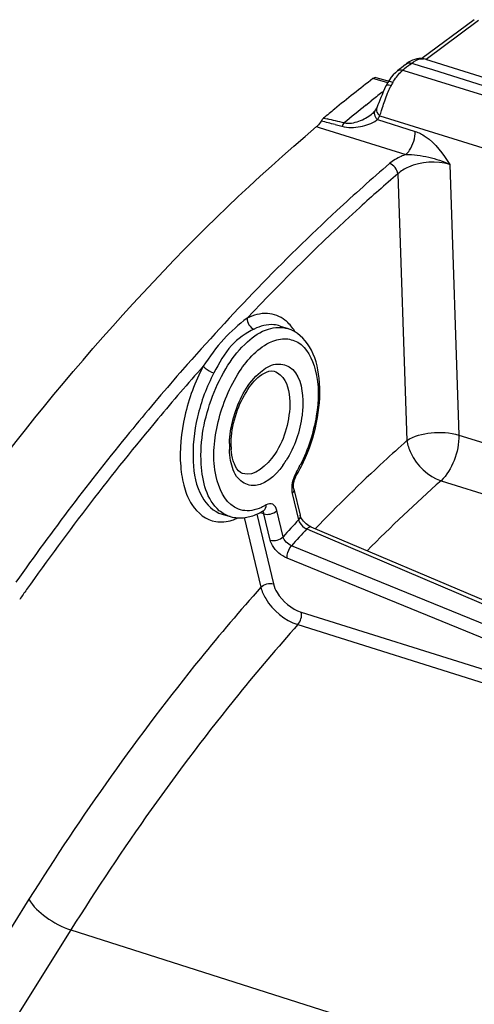
# Model space of a CAD drawing. Units: millimetres. Extents: x 0 to 594, y 0 to 420.
# Drawn here: x 295 to 301, y 95 to 109 of the extents above; entities that cross this region are included whole.
import ezdxf

# ---------------------------------------------------------------- set-up
doc = ezdxf.new("R2010")
doc.units = ezdxf.units.MM
doc.header["$LTSCALE"] = 32.67
doc.layers.get('0').update_dxf_attribs({"linetype": 'CONTINUOUS'})

msp = doc.modelspace()

# ---------------------------------------------------------------- linework, layer by layer
at = {"color": 7, "linetype": 'CONTINUOUS'}
for p, q in [((300.866126, 108.525161), (300.169138, 108.007212)), ((299.990445, 107.958064), (299.963549, 107.938616)), ((300.018051, 107.974512), (299.990445, 107.958064)), ((300.129423, 108.007945), (300.101874, 108.004407)), ((300.191869, 108.004357), (300.192207, 108.004292)), ((300.216271, 107.99821), (300.192207, 108.004292)), ((300.21668, 107.998068), (302.198701, 107.377323)), ((299.950398, 107.928227), (299.963547, 107.938611)), ((299.788086, 107.69129), (299.562053, 107.753693)), ((299.714963, 107.68794), (299.694531, 107.650228)), ((299.547396, 107.317327), (299.547344, 107.317253)), ((299.501897, 107.270177), (299.502342, 107.270544)), ((299.510633, 107.277616), (299.502343, 107.27055)), ((299.527429, 107.293605), (299.510633, 107.277616)), ((298.283622, 104.449049), (298.388892, 104.414232)), ((298.465856, 102.279938), (298.549224, 101.931268)), ((297.512045, 101.944564), (297.618658, 101.914104)), ((298.062947, 101.992174), (298.063987, 101.992751)), ((305.717703, 98.787321), (298.697241, 101.774568))]:
    msp.add_line(p, q, dxfattribs=at)
at = {"color": 9, "linetype": 'CONTINUOUS'}
for p, q in [((300.923984, 108.516013), (300.223941, 107.995794)), ((300.216271, 107.99821), (300.216631, 107.998083)), ((299.934774, 107.846629), (299.915417, 107.852684)), ((301.990026, 107.203689), (299.934774, 107.846629)), ((300.013886, 107.931023), (300.033577, 107.94658)), ((300.033577, 107.94658), (300.161283, 107.906613)), ((300.161283, 107.906613), (300.308125, 107.860659)), ((300.308125, 107.860659), (302.167817, 107.278635)), ((299.71447, 107.687029), (299.517933, 107.741277)), ((299.638111, 107.556902), (299.659125, 107.573335)), ((299.46512, 107.419939), (299.494617, 107.443506)), ((299.422967, 107.386111), (299.46512, 107.419939)), ((299.632533, 107.317156), (299.645717, 107.357036)), ((298.861667, 107.215047), (298.907587, 107.204656)), ((299.578033, 107.195197), (300.078825, 107.038643)), ((299.609284, 107.247958), (302.774149, 106.257125)), ((298.769363, 107.102164), (298.803703, 107.091425)), ((298.803703, 107.091425), (299.956007, 106.731073)), ((299.014763, 107.129866), (299.106106, 107.106284)), ((300.539026, 106.598199), (300.661058, 102.998568)), ((299.850352, 106.475061), (299.97061, 102.924968)), ((298.283617, 104.44905), (298.282383, 104.449456)), ((296.987756, 103.867547), (296.954524, 103.829504)), ((300.661058, 102.998568), (305.504885, 101.486562)), ((300.423989, 102.39078), (305.266671, 100.877849)), ((298.445499, 102.219021), (298.528867, 101.870352)), ((297.972485, 101.946177), (298.194528, 101.017528)), ((298.0521, 101.954297), (298.012376, 101.965673)), ((298.069005, 101.949456), (298.0521, 101.954297)), ((298.152373, 101.600786), (298.069005, 101.949456)), ((298.324122, 101.646327), (298.240754, 101.994996)), ((297.806152, 101.900675), (298.027881, 100.97334)), ((298.638982, 101.74918), (298.679087, 101.732113)), ((298.679087, 101.732113), (305.594217, 98.789267)), ((305.472309, 98.655879), (298.435335, 101.526356)), ((305.412653, 98.48891), (298.375871, 101.3596)), ((298.565234, 100.642515), (305.412653, 98.48891)), ((298.519421, 100.477394), (307.161451, 97.758971)), ((294.943197, 96.821264), (291.98627, 92.104952)), ((295.500655, 96.413437), (292.591747, 91.773716)), ((295.500655, 96.413437), (305.261151, 93.307952))]:
    msp.add_line(p, q, dxfattribs=at)
at = {"color": 7, "linetype": 'CONTINUOUS'}
for points in [[(300.101874, 108.004407), (300.073886, 107.997667), (300.04588, 107.987699), (300.018051, 107.974512)], [(300.191864, 108.00433), (300.182149, 108.005997), (300.156224, 108.008417), (300.129423, 108.007945)], [(299.845277, 107.84463), (299.816354, 107.819296), (299.78841, 107.790352), (299.762172, 107.758659), (299.73767, 107.724441), (299.714963, 107.68794)], [(299.673055, 107.605267), (299.655975, 107.566112), (299.640096, 107.527457), (299.625197, 107.489832), (299.611123, 107.453867)], [(299.694538, 107.650237), (299.69151, 107.644198), (299.673055, 107.605267)], [(299.611123, 107.453867), (299.597885, 107.420577), (299.585385, 107.39045), (299.573622, 107.36397), (299.568082, 107.352309)], [(299.547337, 107.317258), (299.540997, 107.308917), (299.527429, 107.293605)], [(299.568092, 107.352361), (299.562888, 107.342232), (299.556303, 107.330806), (299.549094, 107.319745), (299.547396, 107.317327)], [(298.482743, 102.423638), (298.490564, 102.44293), (298.499196, 102.460892), (298.506088, 102.473342)], [(298.463185, 102.296029), (298.462282, 102.309412), (298.462347, 102.325322), (298.463657, 102.343353), (298.466342, 102.362707)], [(298.466342, 102.362707), (298.470453, 102.382902), (298.475983, 102.403484), (298.482743, 102.423638)], [(298.465843, 102.279989), (298.464744, 102.285194), (298.463185, 102.296029)], [(298.610799, 101.834805), (298.594486, 101.852355), (298.580295, 101.870212), (298.568746, 101.887397), (298.55997, 101.903138), (298.553781, 101.916997), (298.549989, 101.928302), (298.549242, 101.931189)], [(298.697167, 101.774599), (298.684921, 101.780298), (298.667048, 101.790269), (298.648051, 101.802975), (298.628872, 101.818116), (298.610799, 101.834805)]]:
    msp.add_lwpolyline(points, dxfattribs=at)
at = {"color": 9, "linetype": 'CONTINUOUS'}
for centre, radius, start, end in [((300.175367, 107.86482), 0.139523, 79.0220753, 83.2100844), ((313.85608, 90.430897), 22.312794, 128.3431806, 128.6662897), ((300.49745, 107.276547), 0.826109, 149.957316, 153.2546924), ((300.771302, 107.13836), 1.132851, 153.2464581, 154.5497971), ((312.310808, 91.37293), 20.555247, 128.0623647, 128.5721572), ((313.528561, 89.853515), 22.502438, 128.8179079, 129.7595076), ((284.815573, 51.984688), 56.9439, 75.5607108, 75.7521182), ((289.467637, 65.640706), 42.622465, 76.888021, 77.2041265), ((299.696451, 107.315204), 0.168597, 218.3554267, 225.3818665), ((299.420028, 107.388265), 0.249481, 306.0765813, 309.2966597), ((299.282904, 107.405187), 0.362211, 324.5674538, 328.4105814), ((299.272545, 107.41155), 0.374368, 328.4114992, 332.5117135), ((299.711716, 107.374527), 0.162812, 223.8720598, 231.0182011), ((299.265228, 107.415429), 0.382649, 332.5021771, 334.0452972), ((298.050527, 104.145377), 0.485107, 46.0025144, 52.0908045), ((321.407665, 82.511409), 32.440981, 138.9182876, 140.759221), ((323.749522, 80.609249), 35.458007, 140.7724719, 144.8112848), ((298.774385, 102.845399), 1.165947, 177.9283645, 181.8934193), ((297.361861, 103.285553), 1.181185, 324.0783276, 327.9530291), ((296.84789, 103.475498), 1.91541, 329.5830801, 332.7984998), ((298.84902, 102.300571), 0.405144, 149.5737889, 152.1816615), ((314.653702, 86.388173), 21.414204, 131.6438858, 135.2704154), ((298.672114, 102.27308), 0.232974, 190.3431787, 193.4170306), ((317.959713, 83.906213), 26.462579, 137.2461063, 137.9032202), ((317.973376, 83.874295), 26.331166, 137.2462371, 137.9030893), ((326.108072, 78.876484), 38.211219, 144.72827, 144.9654254)]:
    msp.add_arc(centre, radius, start, end, dxfattribs=at)
at = {"color": 7, "linetype": 'CONTINUOUS'}
for centre, radius, start, end in [((313.796567, 90.409505), 22.329846, 128.3215782, 128.6662566), ((312.797903, 90.509697), 21.755114, 127.6205904, 129.3389421), ((313.328426, 89.85758), 22.59577, 129.3311568, 129.8098619), ((298.628715, 107.268762), 0.218029, 310.1721418, 314.0975662), ((298.564477, 102.873766), 0.932421, 181.9305203, 184.0391891), ((296.740885, 103.50955), 2.046868, 329.5860797, 333.0869565), ((296.593957, 103.58464), 2.211871, 333.0752368, 336.3735942), ((297.671331, 102.638927), 0.756024, 294.2519126, 299.4252454), ((297.642483, 102.691706), 0.816168, 299.3689158, 299.975059), ((297.632995, 102.70811), 0.835118, 299.9766322, 300.9851105)]:
    msp.add_arc(centre, radius, start, end, dxfattribs=at)
at = {"color": 9, "linetype": 'CONTINUOUS'}
for points in [[(299.96354, 107.938627), (299.981986, 107.953181), (300.01124, 107.953863), (300.03358, 107.946582)], [(300.033577, 107.94658), (300.066795, 107.973005), (300.106257, 107.995274), (300.148139, 108.002177)], [(300.148139, 108.002177), (300.162525, 108.004548), (300.177386, 108.005092), (300.191863, 108.003365)], [(299.782326, 107.690135), (299.811162, 107.739957), (299.8456, 107.787493), (299.886992, 107.827499)], [(299.845267, 107.844642), (299.863659, 107.859347), (299.893058, 107.860003), (299.915447, 107.852708)], [(299.713663, 107.54596), (299.724508, 107.572673), (299.735988, 107.599147), (299.748384, 107.625176)], [(299.645717, 107.357036), (299.655678, 107.387069), (299.665769, 107.417063), (299.676311, 107.446898)], [(299.676311, 107.446898), (299.688068, 107.480172), (299.700387, 107.513262), (299.713663, 107.54596)], [(299.568131, 107.352284), (299.556875, 107.329191), (299.566745, 107.297191), (299.581911, 107.276455)], [(299.609284, 107.247958), (299.617247, 107.270951), (299.624898, 107.294052), (299.632533, 107.317156)], [(299.136767, 107.151942), (299.123986, 107.139622), (299.113036, 107.123491), (299.109753, 107.106045)], [(299.85026, 106.474973), (299.843409, 106.532969), (299.793853, 106.591679), (299.738319, 106.609744)], [(297.844416, 104.552471), (297.842205, 104.495549), (297.88355, 104.42703), (297.937675, 104.409265)], [(298.486089, 104.367741), (298.4588, 104.413746), (298.426004, 104.457224), (298.387495, 104.494349)], [(297.6092, 102.887547), (297.611144, 102.942532), (297.616679, 102.997476), (297.62525, 103.051824)], [(297.625179, 102.659204), (297.615781, 102.70782), (297.610752, 102.757388), (297.609074, 102.806876)], [(298.490698, 102.489639), (298.474575, 102.459103), (298.462072, 102.426441), (298.453203, 102.393069)], [(298.453203, 102.393069), (298.442605, 102.353193), (298.436883, 102.311367), (298.438667, 102.270146)], [(298.465871, 102.279941), (298.470851, 102.259116), (298.459944, 102.234827), (298.445499, 102.219021)], [(298.100367, 102.068842), (298.079098, 102.056071), (298.057108, 102.044404), (298.034501, 102.034186)], [(298.062955, 101.992161), (298.087335, 102.006807), (298.100451, 102.040402), (298.100367, 102.068842)], [(297.618651, 101.914104), (297.566193, 101.929089), (297.516439, 101.956956), (297.474854, 101.992271)], [(297.785971, 101.99684), (297.747411, 102.004051), (297.709639, 102.018517), (297.675951, 102.038617)], [(297.907608, 101.995469), (297.867523, 101.98936), (297.825829, 101.989387), (297.785971, 101.99684)], [(298.034501, 102.034186), (297.994203, 102.015973), (297.951326, 102.002132), (297.907608, 101.995469)], [(298.069005, 101.949456), (298.095186, 101.941608), (298.124214, 101.941987), (298.150978, 101.94753)], [(298.150978, 101.94753), (298.184125, 101.954396), (298.217917, 101.970009), (298.240754, 101.994996)], [(298.549258, 101.931193), (298.554199, 101.910383), (298.543296, 101.886141), (298.528867, 101.870352)], [(297.427773, 101.846722), (297.499416, 101.835565), (297.575251, 101.844445), (297.644419, 101.86619)], [(297.644419, 101.86619), (297.670201, 101.874295), (297.695476, 101.884156), (297.720061, 101.89538)], [(298.538891, 101.843767), (298.559357, 101.802677), (298.596867, 101.767443), (298.638982, 101.74918)], [(298.152373, 101.600786), (298.209107, 101.583781), (298.284165, 101.602607), (298.324122, 101.646327)], [(298.435335, 101.526356), (298.384706, 101.546609), (298.336455, 101.59321), (298.324122, 101.646327)], [(298.027881, 100.97334), (298.066651, 101.015761), (298.139479, 101.034029), (298.194528, 101.017528)], [(298.519528, 100.477361), (298.55713, 100.520359), (298.577592, 100.586747), (298.565234, 100.642515)]]:
    msp.add_open_spline(points, degree=3, dxfattribs=at)
for points, knots in [([(299.886992, 107.827499), (299.891618, 107.83197), (299.900905, 107.840583), (299.910569, 107.848774), (299.915418, 107.852684)], [0, 0, 0, 0, 0.508072155, 1, 1, 1, 1]), ([(299.694527, 107.650242), (299.695888, 107.652955), (299.717644, 107.664776), (299.741166, 107.654202), (299.759724, 107.648314)], [0, 0, 0, 0, 0.134865545, 1, 1, 1, 1]), ([(299.547383, 107.317226), (299.54346, 107.311665), (299.53739, 107.298649), (299.536077, 107.284416), (299.536396, 107.277197)], [0, 0, 0, 0, 0.484985513, 1, 1, 1, 1]), ([(299.106106, 107.106284), (299.185385, 107.08603), (299.348143, 107.092373), (299.504815, 107.141294), (299.566939, 107.186627)], [0, 0, 0, 0, 0.515498237, 1, 1, 1, 1]), ([(299.136752, 107.151941), (299.200649, 107.137902), (299.335888, 107.16799), (299.451781, 107.228954), (299.501908, 107.270183)], [0, 0, 0, 0, 0.50198609, 1, 1, 1, 1]), ([(299.536396, 107.277197), (299.53664, 107.271665), (299.538337, 107.260237), (299.541986, 107.2493), (299.544283, 107.243825)], [0, 0, 0, 0, 0.482600482, 1, 1, 1, 1]), ([(299.544283, 107.243825), (299.546726, 107.237998), (299.552694, 107.226443), (299.560126, 107.215788), (299.564241, 107.210583)], [0, 0, 0, 0, 0.48778251, 1, 1, 1, 1]), ([(299.581911, 107.276455), (299.583786, 107.27389), (299.587774, 107.268829), (299.592088, 107.264043), (299.594346, 107.26169)], [0, 0, 0, 0, 0.493479048, 1, 1, 1, 1]), ([(299.956012, 106.731058), (299.975058, 106.747583), (300.045983, 106.83559), (300.080509, 106.951766), (300.078825, 107.038643)], [0, 0, 0, 0, 0.224920039, 1, 1, 1, 1]), ([(300.078825, 107.038643), (300.127133, 107.023529), (300.321155, 106.92201), (300.45344, 106.738958), (300.539026, 106.598199)], [0, 0, 0, 0, 0.235043495, 1, 1, 1, 1]), ([(299.956007, 106.731073), (299.934906, 106.723475), (299.857691, 106.692366), (299.784509, 106.649406), (299.738319, 106.609744)], [0, 0, 0, 0, 0.269208231, 1, 1, 1, 1]), ([(300.539026, 106.598199), (300.364053, 106.653688), (300.098294, 106.634698), (299.891028, 106.511837), (299.850353, 106.475055)], [0, 0, 0, 0, 0.769966679, 1, 1, 1, 1]), ([(299.955985, 106.731057), (300.057876, 106.733075), (300.257539, 106.70203), (300.451991, 106.644448), (300.539004, 106.598184)], [0, 0, 0, 0, 0.508389835, 1, 1, 1, 1]), ([(299.738319, 106.609744), (299.501534, 106.406718), (298.535176, 105.543882), (297.635293, 104.607641), (296.987756, 103.867547)], [0, 0, 0, 0, 0.240801139, 1, 1, 1, 1]), ([(299.850352, 106.475061), (299.679321, 106.328413), (298.984807, 105.715186), (298.324943, 105.063035), (297.844415, 104.55247)], [0, 0, 0, 0, 0.243186593, 1, 1, 1, 1]), ([(297.844416, 104.552471), (297.734469, 104.468635), (297.513518, 104.277946), (297.346168, 104.039505), (297.26128, 103.914422)], [0, 0, 0, 0, 0.477707481, 1, 1, 1, 1]), ([(298.348583, 104.52812), (298.28267, 104.579355), (298.105328, 104.646343), (297.92706, 104.593655), (297.844415, 104.55247)], [0, 0, 0, 0, 0.474821271, 1, 1, 1, 1]), ([(297.474854, 101.992271), (297.306253, 102.13545), (297.170579, 102.714929), (297.306997, 103.38), (297.566697, 103.920474), (297.816876, 104.233724), (298.095385, 104.427575), (298.306269, 104.441561), (298.388892, 104.414232)], [0, 0, 0, 0, 0.21876585, 0.52073484, 0.672740749, 0.806417815, 0.913930156, 1, 1, 1, 1]), ([(298.282384, 104.449456), (298.256243, 104.457997), (298.14018, 104.482029), (298.018218, 104.449403), (297.937675, 104.409265)], [0, 0, 0, 0, 0.234063621, 1, 1, 1, 1]), ([(297.937675, 104.409265), (297.827343, 104.354294), (297.59976, 104.196115), (297.472795, 103.953273), (297.404384, 103.825757)], [0, 0, 0, 0, 0.459995323, 1, 1, 1, 1]), ([(297.675951, 102.038617), (297.539537, 102.120007), (297.3675, 102.521919), (297.423358, 103.152443), (297.660197, 103.784499), (297.964992, 104.14075), (298.141778, 104.227964)], [0, 0, 0, 0, 0.191949352, 0.465839901, 0.761794985, 1, 1, 1, 1]), ([(298.141778, 104.227964), (298.203095, 104.258213), (298.332076, 104.298642), (298.613291, 104.223161), (298.811886, 103.804327), (298.789087, 103.226254), (298.656237, 102.803555), (298.551464, 102.599923)], [0, 0, 0, 0, 0.096586146, 0.183058047, 0.387654315, 0.676497124, 1, 1, 1, 1]), ([(297.26128, 103.914422), (297.057308, 103.684706), (296.232676, 102.727359), (295.463748, 101.722423), (294.911568, 100.941738)], [0, 0, 0, 0, 0.24315029, 1, 1, 1, 1]), ([(297.26128, 103.914422), (297.14984, 103.706717), (296.991076, 103.269861), (296.932102, 102.708938), (296.999076, 102.309275), (297.111425, 102.022112), (297.299542, 101.866694), (297.427773, 101.846722)], [0, 0, 0, 0, 0.307128818, 0.598482633, 0.723738094, 0.830902848, 1, 1, 1, 1]), ([(297.26128, 103.914422), (297.268367, 103.905288), (297.310197, 103.86676), (297.361543, 103.839288), (297.404384, 103.825757)], [0, 0, 0, 0, 0.204661982, 1, 1, 1, 1]), ([(298.021558, 103.837193), (298.0798, 103.885893), (298.203633, 103.965614), (298.525556, 103.902295), (298.580026, 103.6226), (298.585408, 103.463871)], [0, 0, 0, 0, 0.256309067, 0.463814393, 1, 1, 1, 1]), ([(297.404384, 103.825757), (297.305814, 103.642038), (297.161651, 103.254422), (297.101159, 102.68442), (297.181859, 102.201791), (297.398633, 101.976968), (297.512043, 101.944563)], [0, 0, 0, 0, 0.303700112, 0.593963503, 0.828190759, 1, 1, 1, 1]), ([(297.62525, 103.051824), (297.637649, 103.130449), (297.707466, 103.416887), (297.855429, 103.698281), (298.021558, 103.837193)], [0, 0, 0, 0, 0.268772445, 1, 1, 1, 1]), ([(298.203714, 103.846721), (298.234204, 103.83782), (298.374076, 103.753008), (298.408017, 103.570745), (298.412259, 103.445631)], [0, 0, 0, 0, 0.202373977, 1, 1, 1, 1]), ([(298.412259, 103.445631), (298.416394, 103.323663), (298.37465, 103.071998), (298.231881, 102.709998), (297.94287, 102.436342), (297.784948, 102.487432)], [0, 0, 0, 0, 0.296246246, 0.597083656, 1, 1, 1, 1]), ([(298.585408, 103.463871), (298.587699, 103.396271), (298.571429, 103.115689), (298.476135, 102.839179), (298.36305, 102.658799)], [0, 0, 0, 0, 0.241106906, 1, 1, 1, 1]), ([(299.97061, 102.924968), (300.063726, 102.987628), (300.30287, 103.045257), (300.542607, 103.033619), (300.661058, 102.998568)], [0, 0, 0, 0, 0.476050789, 1, 1, 1, 1]), ([(300.661058, 102.998568), (300.663338, 102.883823), (300.616358, 102.662603), (300.50271, 102.462834), (300.423989, 102.39078)], [0, 0, 0, 0, 0.518172047, 1, 1, 1, 1]), ([(299.97061, 102.924968), (299.867231, 102.833105), (299.449323, 102.454194), (299.046306, 102.058928), (298.750281, 101.752872)], [0, 0, 0, 0, 0.245168, 1, 1, 1, 1]), ([(299.97061, 102.924968), (299.978215, 102.867868), (300.053785, 102.638678), (300.250893, 102.447038), (300.423989, 102.39078)], [0, 0, 0, 0, 0.240405474, 1, 1, 1, 1]), ([(298.318408, 102.592577), (298.221096, 102.458443), (297.994348, 102.242154), (297.687984, 102.421906), (297.641367, 102.575469), (297.625179, 102.659204)], [0, 0, 0, 0, 0.522762006, 0.730959204, 1, 1, 1, 1]), ([(298.506098, 102.473335), (298.508479, 102.477406), (298.508776, 102.489972), (298.503271, 102.500116), (298.499671, 102.505747)], [0, 0, 0, 0, 0.413701417, 1, 1, 1, 1]), ([(298.438667, 102.270146), (298.438956, 102.263478), (298.439923, 102.250453), (298.441778, 102.237523), (298.442926, 102.231251)], [0, 0, 0, 0, 0.511441441, 1, 1, 1, 1]), ([(298.240754, 101.994996), (298.233143, 102.02683), (298.2015, 102.095894), (298.125266, 102.083794), (298.100367, 102.068842)], [0, 0, 0, 0, 0.529849227, 1, 1, 1, 1]), ([(298.069005, 101.949456), (298.067385, 101.956716), (298.063061, 101.969894), (298.054762, 101.981309), (298.049984, 101.985395)], [0, 0, 0, 0, 0.541969454, 1, 1, 1, 1]), ([(298.528867, 101.870352), (298.529958, 101.865916), (298.532854, 101.856856), (298.536699, 101.848168), (298.538891, 101.843767)], [0, 0, 0, 0, 0.481650305, 1, 1, 1, 1]), ([(298.697173, 101.774614), (298.683688, 101.780305), (298.658928, 101.768824), (298.643829, 101.754341), (298.638982, 101.74918)], [0, 0, 0, 0, 0.673979879, 1, 1, 1, 1]), ([(298.375871, 101.3596), (298.296046, 101.39216), (298.203786, 101.47291), (298.158291, 101.576027), (298.152373, 101.600786)], [0, 0, 0, 0, 0.772033476, 1, 1, 1, 1]), ([(298.375872, 101.3596), (298.374504, 101.372929), (298.379014, 101.432923), (298.404513, 101.491696), (298.435335, 101.526357)], [0, 0, 0, 0, 0.224130924, 1, 1, 1, 1]), ([(298.194528, 101.017528), (298.204149, 100.977168), (298.279633, 100.812469), (298.433521, 100.683877), (298.565234, 100.642515)], [0, 0, 0, 0, 0.231087364, 1, 1, 1, 1]), ([(298.027881, 100.97334), (297.752768, 100.663823), (296.637087, 99.347254), (295.639698, 97.932186), (294.943197, 96.821264)], [0, 0, 0, 0, 0.240020176, 1, 1, 1, 1]), ([(298.027881, 100.97334), (298.040827, 100.920033), (298.141496, 100.702354), (298.345107, 100.532552), (298.519422, 100.477395)], [0, 0, 0, 0, 0.230789804, 1, 1, 1, 1]), ([(298.519421, 100.477394), (298.25019, 100.174425), (297.158444, 98.885699), (296.182332, 97.500715), (295.500655, 96.413437)], [0, 0, 0, 0, 0.24002598, 1, 1, 1, 1]), ([(294.943197, 96.821264), (294.996375, 96.725856), (295.176773, 96.565297), (295.382491, 96.451033), (295.500655, 96.413437)], [0, 0, 0, 0, 0.468328974, 1, 1, 1, 1])]:
    msp.add_open_spline(points, degree=3, knots=knots, dxfattribs=at)
at = {"color": 7, "linetype": 'CONTINUOUS'}
for points in [[(299.562052, 107.753688), (299.547326, 107.757756), (299.530035, 107.750601), (299.517933, 107.741277)], [(298.830462, 107.176994), (298.816544, 107.153519), (298.800052, 107.131158), (298.780438, 107.112183)], [(298.861667, 107.215047), (298.849066, 107.204545), (298.838828, 107.191104), (298.830462, 107.176994)], [(297.632585, 102.842355), (297.631026, 102.888348), (297.632722, 102.934516), (297.636911, 102.980343)], [(297.900733, 101.919333), (297.928407, 101.927552), (297.955535, 101.937793), (297.981868, 101.949623)], [(297.619985, 101.91378), (297.684282, 101.895776), (297.753811, 101.892238), (297.819923, 101.901584)], [(297.819923, 101.901584), (297.84723, 101.905445), (297.874296, 101.911481), (297.900733, 101.919333)]]:
    msp.add_open_spline(points, degree=3, dxfattribs=at)
for points, knots in [([(290.576257, 96.323442), (291.681179, 98.459491), (294.067425, 102.33913), (297.141348, 105.730171), (298.769363, 107.102164)], [0, 0, 0, 0, 0.530422345, 1, 1, 1, 1]), ([(298.620425, 102.698185), (298.695157, 102.868898), (298.800681, 103.217983), (298.828707, 103.72821), (298.722597, 104.171271), (298.50674, 104.374603), (298.389542, 104.413741)], [0, 0, 0, 0, 0.295686127, 0.571910247, 0.803947239, 1, 1, 1, 1]), ([(297.636911, 102.980343), (297.647864, 103.100181), (297.701937, 103.332704), (297.851448, 103.623591), (298.01821, 103.810694), (298.159522, 103.859647), (298.203716, 103.846726)], [0, 0, 0, 0, 0.325876371, 0.638372343, 0.875311895, 1, 1, 1, 1]), ([(297.675663, 102.61353), (297.670132, 102.62702), (297.648053, 102.689804), (297.638037, 102.756338), (297.634372, 102.808088)], [0, 0, 0, 0, 0.219383367, 1, 1, 1, 1]), ([(297.784947, 102.48743), (297.775327, 102.490546), (297.723679, 102.515756), (297.693317, 102.570477), (297.675663, 102.61353)], [0, 0, 0, 0, 0.178523461, 1, 1, 1, 1])]:
    msp.add_open_spline(points, degree=3, knots=knots, dxfattribs=at)

doc.saveas('drawing.dxf')
